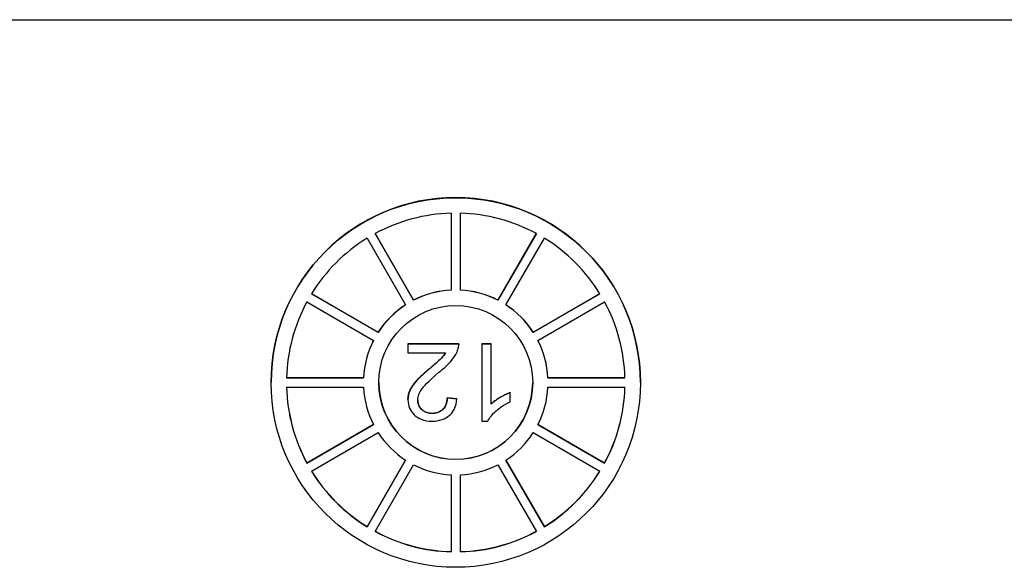
# Model space of a CAD drawing. Units: millimetres. Extents: x 109 to 1463, y 14 to 1907.
# Drawn here: x 458 to 490, y 397 to 415 of the extents above; entities that cross this region are included whole.
import ezdxf

# ---------------------------------------------------------------- set-up
doc = ezdxf.new("R2010")
doc.units = ezdxf.units.MM
doc.header["$LTSCALE"] = 7
doc.layers.add('Visible Edges(Hillmar_metric)', color=7, linetype='Continuous', lineweight=25)
doc.layers.add('Visible Tangent Edges(Hillmar_Metric)', color=7, linetype='Continuous', lineweight=25, true_color=0xc0c0c0)

msp = doc.modelspace()

# ---------------------------------------------------------------- linework, layer by layer
at = {"layer": 'Visible Edges(Hillmar_metric)'}
for p, q in [((440.547, 414.595), (503.16, 414.595)), ((471.703, 408.314), (471.703, 405.812)), ((472.003, 405.812), (472.003, 408.314)), ((470.485, 405.486), (469.234, 407.652)), ((469.236, 407.653), (470.485, 405.491)), ((473.221, 405.491), (474.47, 407.653)), ((474.472, 407.652), (473.221, 405.486)), ((468.974, 407.502), (470.225, 405.336)), ((473.481, 405.336), (474.732, 407.502)), ((467.017, 405.435), (469.183, 404.184)), ((469.333, 404.444), (467.167, 405.695)), ((467.169, 405.699), (469.333, 404.449)), ((470.485, 405.491), (470.485, 405.486)), ((473.221, 405.491), (473.221, 405.486)), ((474.373, 404.449), (476.537, 405.699)), ((476.54, 405.695), (474.373, 404.444)), ((474.523, 404.184), (476.69, 405.435)), ((469.333, 404.449), (469.333, 404.444)), ((474.373, 404.449), (474.373, 404.444)), ((470.296, 404.076), (470.296, 404.071)), ((470.296, 404.076), (471.948, 404.076)), ((471.948, 404.071), (470.296, 404.071)), ((470.296, 404.071), (470.296, 403.776)), ((471.948, 404.076), (471.948, 404.071)), ((471.949, 404.057), (471.949, 404.052)), ((472.695, 404.076), (473.002, 404.076)), ((472.695, 404.076), (472.695, 404.071)), ((473.002, 404.071), (472.695, 404.071)), ((472.695, 404.071), (472.695, 401.562)), ((473.002, 404.076), (473.002, 404.071)), ((473.002, 402.116), (473.002, 404.071)), ((470.296, 403.776), (471.522, 403.776)), ((465.853, 402.822), (465.853, 402.816)), ((466.355, 402.972), (468.857, 402.972)), ((468.857, 402.966), (466.355, 402.966)), ((468.857, 402.972), (468.857, 402.966)), ((474.85, 402.972), (474.85, 402.966)), ((474.85, 402.972), (477.351, 402.972)), ((477.351, 402.966), (474.85, 402.966)), ((477.853, 402.822), (477.853, 402.816)), ((466.355, 402.666), (468.857, 402.666)), ((474.85, 402.666), (477.351, 402.666)), ((470.3, 402.261), (470.3, 402.255)), ((471.575, 402.322), (471.575, 402.316)), ((471.575, 402.322), (471.891, 402.289)), ((471.891, 402.284), (471.575, 402.316)), ((471.891, 402.289), (471.891, 402.284)), ((473.616, 402.491), (473.616, 402.486)), ((473.616, 402.189), (473.616, 402.486)), ((472.695, 401.562), (472.894, 401.562)), ((467.017, 400.203), (469.181, 401.452)), ((469.183, 401.448), (467.017, 400.198)), ((476.69, 400.198), (474.523, 401.448)), ((474.525, 401.452), (476.69, 400.203)), ((467.167, 399.938), (469.333, 401.189)), ((474.373, 401.189), (476.54, 399.938)), ((468.974, 398.136), (470.223, 400.298)), ((470.225, 400.297), (468.974, 398.131)), ((474.732, 398.131), (473.481, 400.297)), ((473.483, 400.298), (474.732, 398.136)), ((467.017, 400.203), (467.017, 400.198)), ((469.234, 397.981), (470.485, 400.147)), ((473.221, 400.147), (474.472, 397.981)), ((476.69, 400.203), (476.69, 400.198)), ((471.703, 399.821), (471.703, 397.319)), ((472.003, 397.319), (472.003, 399.821)), ((468.974, 398.136), (468.974, 398.131)), ((474.732, 398.136), (474.732, 398.131))]:
    msp.add_line(p, q, dxfattribs=at)
for centre, major_axis, start_param, end_param in [((471.853, 402.822), (-6, 0), 3.141593, 6.283185), ((471.853, 402.816), (5.5, 0), 1.598072, 2.067119), ((471.853, 402.816), (5.5, 0), 1.074474, 1.54352), ((471.853, 402.816), (5.5, 0), 2.121671, 2.590718), ((471.853, 402.816), (5.5, 0), 0.550875, 1.019921), ((471.853, 402.822), (3, 0), 1.620817, 2.044374), ((471.853, 402.816), (-3, 0), 4.76241, 5.185967), ((471.853, 402.822), (3, 0), 1.097218, 1.520775), ((471.853, 402.816), (-3, 0), 4.238811, 4.662368), ((471.853, 402.816), (-5.5, 0), 5.786863, 6.255909), ((471.853, 402.816), (5.5, 0), 0.027276, 0.496323), ((471.853, 402.822), (3, 0), 2.14529, 2.567973), ((471.853, 402.816), (-3, 0), 5.286009, 5.709566), ((471.853, 402.816), (-3, 0), 3.715212, 4.138769), ((471.853, 402.822), (3, 0), 0.57362, 0.996303), ((471.853, 402.822), (-3, 0), 5.811121, 6.233164), ((471.853, 402.816), (-3, 0), 5.809607, 6.233164), ((471.853, 402.816), (3, 0), 0.050021, 0.473578), ((471.853, 402.822), (3, 0), 0.050021, 0.472064), ((471.853, 402.816), (-5.5, 0), 0.027276, 0.496323), ((471.853, 402.822), (-5.5, 0), 0.028229, 0.496323), ((471.853, 402.816), (-3, 0), 0.050021, 0.473578), ((471.853, 402.822), (-2.5, 0), 0.001047, 3.140545), ((471.853, 402.816), (3, 0), 5.809607, 6.233164), ((471.853, 402.816), (5.5, 0), 5.786863, 6.255909), ((471.853, 402.822), (5.5, 0), 5.786863, 6.254957), ((471.853, 402.816), (3, 0), 3.715212, 4.138769), ((471.853, 402.816), (3, 0), 5.286009, 5.709566), ((471.853, 402.816), (3, 0), 4.238811, 4.662368), ((471.853, 402.816), (3, 0), 4.76241, 5.185967), ((471.853, 402.816), (-5.5, 0), 0.550875, 1.019921), ((471.853, 402.822), (5.5, 0), 3.693292, 4.161514), ((471.853, 402.822), (5.5, 0), 5.263264, 5.731486), ((471.853, 402.816), (-5.5, 0), 2.121671, 2.590718), ((471.853, 402.816), (-5.5, 0), 1.074474, 1.54352), ((471.853, 402.822), (5.5, 0), 4.216543, 4.685113), ((471.853, 402.822), (5.5, 0), 4.739665, 5.208235), ((471.853, 402.816), (-5.5, 0), 1.598072, 2.067119)]:
    msp.add_ellipse(centre, major_axis=major_axis, ratio=0.999848, start_param=start_param, end_param=end_param, dxfattribs=at)
for major_axis in [(6, 0), (2.5, 0)]:
    msp.add_ellipse((471.853, 402.816), major_axis=major_axis, ratio=0.999848, dxfattribs=at)
for points, degree, knots in [([(471.308, 403.147), (471.469, 403.279), (471.618, 403.414), (471.802, 403.635), (471.869, 403.741), (471.912, 403.858)], 3, [-0.08629951, -0.08629951, -0.08629951, -0.08629951, -0.03723089, -0.03723089, 0, 0, 0, 0]), ([(471.912, 403.858), (471.925, 403.892), (471.935, 403.926), (471.947, 403.998), (471.95, 404.035), (471.948, 404.071)], 3, [-0.02186961, -0.02186961, -0.02186961, -0.02186961, -0.01093921, -0.01093921, 0, 0, 0, 0]), ([(471.522, 403.776), (471.485, 403.716), (471.44, 403.66), (471.284, 403.494), (471.159, 403.397), (471.038, 403.296)], 3, [-0.06839548, -0.06839548, -0.06839548, -0.06839548, -0.04731455, -0.04731455, 0, 0, 0, 0]), ([(471.038, 403.301), (471.314, 403.531), (471.468, 403.694), (471.518, 403.776)], 2, [0, 0, 0, 1, 1.968766, 1.968766, 1.968766]), ([(471.038, 403.296), (470.751, 403.052), (470.629, 402.927), (470.433, 402.707), (470.381, 402.6), (470.32, 402.448), (470.3, 402.354), (470.3, 402.255)], 3, [-0.05860045, -0.05860045, -0.05860045, -0.05860045, -0.049128, -0.049128, -0.02949778, -0.02949778, 0, 0, 0, 0]), ([(470.617, 402.248), (470.617, 402.31), (470.63, 402.37), (470.678, 402.495), (470.717, 402.559), (470.812, 402.689), (470.936, 402.839), (471.308, 403.147)], 3, [-0.3639043, -0.3639043, -0.3639043, -0.3639043, -0.2629305, -0.2629305, -0.1449672, -0.1449672, 0, 0, 0, 0]), ([(470.3, 402.255), (470.3, 402.162), (470.316, 402.071), (470.387, 401.903), (470.437, 401.832), (470.544, 401.728), (470.615, 401.667), (470.839, 401.578), (470.96, 401.562), (471.08, 401.562)], 3, [-0.1819671, -0.1819671, -0.1819671, -0.1819671, -0.1257077, -0.1257077, -0.0721462, -0.0721462, -0.0359768, -0.0359768, 0, 0, 0, 0]), ([(470.617, 402.25), (470.618, 402.069), (470.878, 401.82), (471.087, 401.82)], 2, [0.007474, 0.007474, 0.007474, 1, 2, 2, 2]), ([(471.087, 401.815), (471.049, 401.815), (471.012, 401.818), (470.94, 401.832), (470.907, 401.842), (470.835, 401.872), (470.784, 401.901), (470.697, 401.991), (470.668, 402.034), (470.626, 402.135), (470.617, 402.191), (470.617, 402.248)], 3, [-0.09215028, -0.09215028, -0.09215028, -0.09215028, -0.0727436, -0.0727436, -0.05477684, -0.05477684, -0.03284533, -0.03284533, -0.01714112, -0.01714112, 0, 0, 0, 0]), ([(471.08, 401.562), (471.191, 401.562), (471.305, 401.575), (471.495, 401.641), (471.573, 401.683), (471.69, 401.783), (471.751, 401.847), (471.854, 402.05), (471.881, 402.167), (471.891, 402.284)], 3, [-0.1727772, -0.1727772, -0.1727772, -0.1727772, -0.1148262, -0.1148262, -0.0684035, -0.0684035, -0.0352544, -0.0352544, 0, 0, 0, 0]), ([(471.575, 402.316), (471.574, 402.238), (471.563, 402.16), (471.505, 402.02), (471.468, 401.975), (471.397, 401.905), (471.35, 401.874), (471.23, 401.826), (471.159, 401.815), (471.087, 401.815)], 3, [-0.06465693, -0.06465693, -0.06465693, -0.06465693, -0.05127654, -0.05127654, -0.03875066, -0.03875066, -0.02142469, -0.02142469, 0, 0, 0, 0]), ([(472.894, 401.562), (472.953, 401.682), (473.054, 401.795), (473.238, 401.96), (473.38, 402.079), (473.616, 402.189)], 3, [-0.2007247, -0.2007247, -0.2007247, -0.2007247, -0.0779777, -0.0779777, 0, 0, 0, 0]), ([(473.616, 402.486), (473.506, 402.445), (473.393, 402.386), (473.232, 402.291), (473.106, 402.215), (473.002, 402.116)], 3, [-0.113291, -0.113291, -0.113291, -0.113291, -0.0428941, -0.0428941, 0, 0, 0, 0])]:
    msp.add_open_spline(points, degree=degree, knots=knots, dxfattribs=at)
for points in [[(471.948, 404.076), (471.949, 404.067), (471.949, 404.057)], [(470.3, 402.261), (470.3, 402.411), (470.422, 402.701), (470.708, 403.021), (471.038, 403.301)], [(471.087, 401.82), (471.308, 401.82), (471.573, 402.087), (471.575, 402.322)], [(473.002, 402.121), (473.113, 402.226), (473.473, 402.438), (473.616, 402.491)]]:
    msp.add_open_spline(points, degree=2, dxfattribs=at)
at = {"layer": 'Visible Tangent Edges(Hillmar_Metric)'}
for p, q in [((471.038, 403.301), (471.038, 403.296)), ((471.087, 401.82), (471.087, 401.815))]:
    msp.add_line(p, q, dxfattribs=at)

doc.saveas('drawing.dxf')
